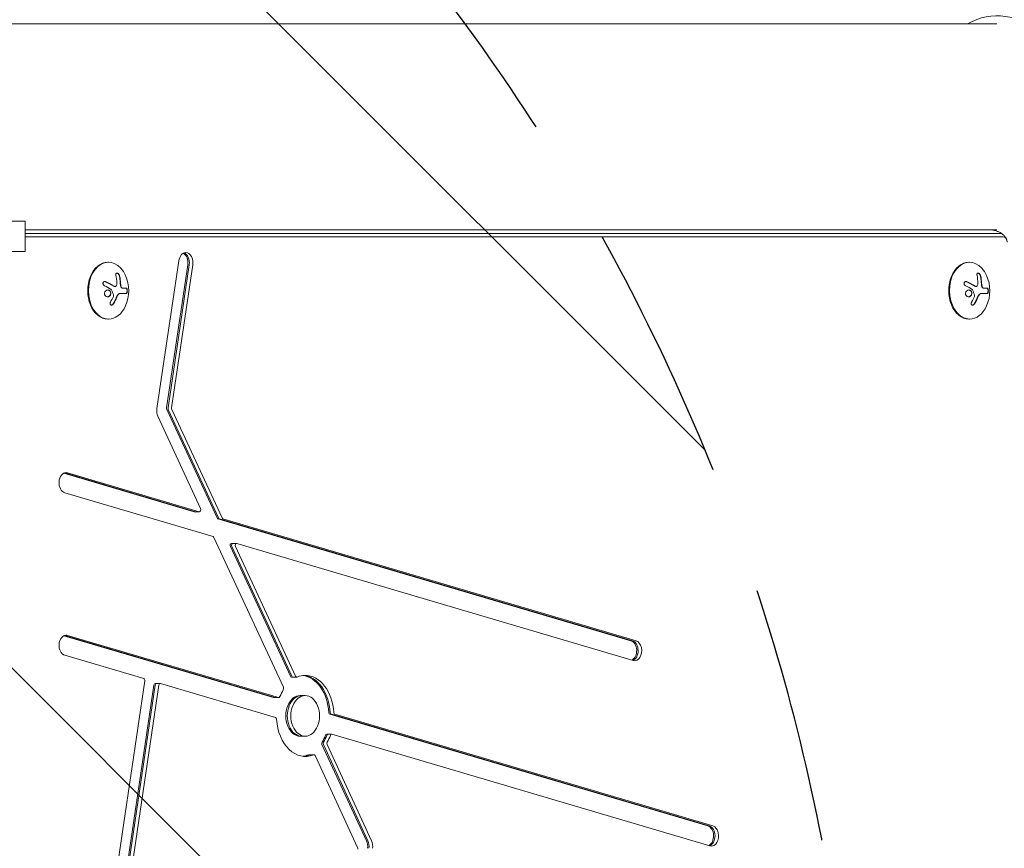
# Model space of a CAD drawing. Units: millimetres. Extents: x -4363 to 4640, y -3703 to 3354.
# Drawn here: x 562 to 1047, y 1447 to 1856 of the extents above; entities that cross this region are included whole.
import ezdxf

# ---------------------------------------------------------------- set-up
doc = ezdxf.new("R2010")
doc.units = ezdxf.units.MM
doc.header["$LTSCALE"] = 20
doc.linetypes.add('HIDDEN', pattern=[9.525, 6.35, -3.175])
for name, color, linetype in [('2d', 230, 'Continuous'), ('EN-Free_Space', 10, 'HIDDEN'), ('EN-Free_Space_Hatch', 10, 'HIDDEN')]:
    doc.layers.add(name, color=color, linetype=linetype)

msp = doc.modelspace()

# ---------------------------------------------------------------- hatches: boundary and pattern name
at = {"layer": 'EN-Free_Space_Hatch'}
h = msp.add_hatch(dxfattribs=at)
h.set_pattern_fill('ANSI31', color=256, scale=100, angle=-90)
h.set_pattern_definition([(315, (-2e-12, 1644.55), (224.506, 224.506), [])])
h.paths.add_polyline_path([(-25, 262.01, 0.414214), (975, 1262.01, 0.414214), (-25, 2262.01), (-2388, 2262.01, 0.432225), (-3363, 1262.01, 0.432225), (-2388, 262.01)])

# ---------------------------------------------------------------- linework, layer by layer
at = {"layer": '2d', "lineweight": 0}
for p, q in [((541, 1853.8), (1043.11, 1853.8)), ((564.33, 1756.52), (543.12, 1756.52)), ((564.33, 1741.52), (564.33, 1756.52)), ((1039.57, 1752.2), (564.33, 1752.2)), ((1039.57, 1752.2), (1043.11, 1752.2)), ((1044.52, 1750.47), (564.33, 1750.47)), ((1044.52, 1750.47), (564.33, 1750.47)), ((1046.29, 1748.81), (564.33, 1748.81)), ((543.12, 1741.52), (564.33, 1741.52)), ((640, 1736.97), (629.23, 1664.07)), ((605.06, 1736.2), (605.41, 1736.2)), ((634.04, 1664.45), (644.45, 1734.93)), ((634.74, 1664.45), (645.16, 1734.93)), ((634.74, 1664.45), (645.16, 1734.93)), ((636.51, 1664.45), (646.93, 1734.93)), ((1029.32, 1736.2), (1029.67, 1736.2)), ((608.61, 1724.26), (608.46, 1724.26)), ((612.76, 1723.42), (612.62, 1723.42)), ((612.76, 1723.42), (614.17, 1723.42)), ((1032.87, 1724.26), (1032.73, 1724.26)), ((1037.03, 1723.42), (1036.88, 1723.42)), ((1037.03, 1723.42), (1038.43, 1723.42)), ((611.2, 1720.77), (611.06, 1720.77)), ((614.16, 1720.77), (611.2, 1720.77)), ((1035.46, 1720.77), (1035.32, 1720.77)), ((1038.42, 1720.77), (1035.46, 1720.77)), ((605.06, 1708.2), (605.41, 1708.2)), ((1029.32, 1708.2), (1029.67, 1708.2)), ((629.73, 1660.3), (650.79, 1614.78)), ((658.88, 1610.22), (634.14, 1663.7)), ((659.59, 1610.22), (634.85, 1663.7)), ((659.59, 1610.22), (634.85, 1663.7)), ((661.36, 1610.22), (636.61, 1663.7)), ((647.58, 1613.26), (583.38, 1632.23)), ((648.29, 1613.26), (583.67, 1632.35)), ((648.29, 1613.26), (583.67, 1632.35)), ((650.06, 1613.26), (585.27, 1632.4)), ((583.82, 1622.62), (656.92, 1601.01)), ((647.73, 1613.23), (648.44, 1613.23)), ((648.44, 1613.23), (650.2, 1613.23)), ((862.83, 1549.64), (659.33, 1609.78)), ((863.54, 1549.64), (660.04, 1609.78)), ((863.54, 1549.64), (660.04, 1609.78)), ((865.31, 1549.64), (661.8, 1609.78)), ((657.36, 1600.58), (691.56, 1526.68)), ((666.04, 1597.56), (666.75, 1597.56)), ((666.75, 1597.56), (668.52, 1597.56)), ((668.66, 1597.54), (863.86, 1539.85)), ((695, 1532.15), (665.45, 1596.01)), ((695.71, 1532.15), (666.16, 1596.01)), ((695.71, 1532.15), (666.16, 1596.01)), ((697.47, 1532.15), (667.93, 1596.01)), ((686.62, 1521.59), (583.38, 1552.1)), ((687.33, 1521.59), (583.67, 1552.22)), ((687.33, 1521.59), (583.67, 1552.22)), ((689.1, 1521.59), (585.27, 1552.27)), ((583.82, 1542.49), (622.75, 1530.98)), ((623.3, 1529.8), (596.61, 1349.21)), ((628.44, 1528.55), (629.15, 1528.55)), ((629.15, 1528.55), (630.91, 1528.55)), ((687.65, 1511.8), (631.06, 1528.52)), ((695.59, 1531.7), (696.3, 1531.7)), ((696.3, 1531.7), (698.06, 1531.7)), ((627.75, 1527.75), (601.06, 1347.16)), ((628.45, 1527.75), (601.77, 1347.16)), ((628.45, 1527.75), (601.77, 1347.16)), ((630.22, 1527.75), (603.53, 1347.16)), ((686.77, 1521.57), (687.48, 1521.57)), ((687.48, 1521.57), (689.24, 1521.57)), ((699.83, 1522.58), (700.54, 1522.58)), ((700.54, 1522.58), (702.31, 1522.58)), ((900.71, 1458.32), (714.48, 1513.35)), ((901.42, 1458.32), (715.19, 1513.35)), ((901.42, 1458.32), (715.19, 1513.35)), ((903.19, 1458.32), (716.96, 1513.35)), ((699.83, 1502.58), (700.54, 1502.58)), ((700.54, 1502.58), (702.31, 1502.58)), ((712.89, 1503.59), (713.6, 1503.59)), ((713.6, 1503.59), (715.37, 1503.59)), ((715.51, 1503.57), (901.74, 1448.53)), ((732.52, 1451.06), (710.58, 1498.47)), ((733.22, 1451.06), (711.29, 1498.47)), ((733.22, 1451.06), (711.29, 1498.47)), ((734.99, 1451.06), (713.06, 1498.47)), ((704.07, 1493.45), (704.78, 1493.45)), ((704.78, 1493.45), (706.55, 1493.45)), ((728.11, 1447.66), (707.14, 1493))]:
    msp.add_line(p, q, dxfattribs=at)
for centre in [(597.05, 1722.2), (1021.31, 1722.2)]:
    msp.add_arc(centre, 18.33, 335.8721, 24.1279, dxfattribs=at)
for centre, major_axis, start_param, end_param in [((1043.11, 1803), (0, 54.75), -1.570796, 0.38218), ((1044.52, 1746.2), (0, 4.27), -0.555826, 0), ((1044.52, 1746.2), (0, 4.27), -0.555826, 0), ((1046.29, 1746.2), (0, 2.61), -1.570796, 0), ((605.41, 1722.2), (0, 14), -1.006154, 3.141593), ((643.47, 1735.95), (0, 5), 0, 1.364783), ((640.99, 1735.95), (0, 5), -1.776809, -0.357571), ((641.7, 1735.95), (0, 5), -1.776809, -0.25268), ((641.7, 1735.95), (0, 5), -1.776809, -0.25268), ((643.47, 1735.95), (0, 5), -1.776809, 0), ((1029.67, 1722.2), (0, 14), -1.006154, 3.141593), ((605.06, 1722.2), (0, 14), 0, 3.141593), ((1029.32, 1722.2), (0, 14), 0, 3.141593), ((605.41, 1722.2), (0, -14), 0, 1.006154), ((1029.67, 1722.2), (0, -14), 0, 1.006154), ((632.69, 1663.04), (0, -5), -1.776809, -0.991411), ((584.54, 1627.51), (0, 5), 0, 2.93558), ((584.54, 1627.51), (0, 5), -0.206013, 0), ((584.54, 1547.38), (0, 5), 0, 2.935581), ((584.54, 1547.38), (0, 5), -0.206011, 0), ((862.11, 1544.75), (0, -5), 0.335735, 2.93558), ((862.82, 1544.75), (0, -5), 0.250215, 2.93558), ((862.82, 1544.75), (0, -5), 0.250215, 2.93558), ((864.58, 1544.75), (0, -5), -0.206013, 2.93558), ((628.44, 1527.55), (0, 1), 0, 1.364784), ((629.15, 1527.55), (0, 1), 0, 1.364784), ((629.15, 1527.55), (0, 1), 0, 1.364784), ((630.91, 1527.55), (0, 1), 0, 1.364784), ((630.91, 1527.55), (0, 1), -0.206013, 0), ((702.31, 1512.58), (0, 20), 0, 0.289634), ((699.83, 1512.58), (0, 20), -1.487057, -0.087612), ((700.54, 1512.58), (0, 20), -1.487057, -0.062541), ((700.54, 1512.58), (0, 20), -1.487057, -0.062541), ((702.31, 1512.58), (0, 20), -1.487057, 0), ((702.31, 1512.58), (0, -20), -2.272456, -2.066561), ((699.83, 1512.58), (0, 10), 0, 3.141593), ((700.54, 1512.58), (0, 10), 0, 3.141593), ((700.54, 1512.58), (0, 10), 0, 3.141593), ((702.31, 1512.58), (0, 10), 0, 3.141593), ((702.31, 1512.58), (0, -10), 0, 3.141593), ((687.51, 1510.82), (0, 1), -1.487057, -0.206013), ((699.83, 1512.58), (0, 20), -2.272456, -2.066561), ((700.54, 1512.58), (0, 20), -2.272456, -2.066561), ((700.54, 1512.58), (0, 20), -2.272456, -2.066561), ((702.31, 1512.58), (0, 20), -2.272456, -2.066561), ((704.07, 1492.45), (0, 1), 0, 0.289634), ((704.78, 1492.45), (0, 1), 0, 0.289634), ((704.78, 1492.45), (0, 1), 0, 0.289634), ((706.55, 1492.45), (0, 1), 0, 0.289634), ((706.55, 1492.45), (0, 1), -0.991411, 0), ((899.99, 1453.42), (0, -5), 0.335735, 2.93558), ((900.7, 1453.42), (0, -5), 0.250215, 2.93558), ((900.7, 1453.42), (0, -5), 0.250215, 2.93558), ((902.47, 1453.42), (0, -5), -0.206013, 2.93558), ((729.56, 1448.32), (0, 5), -1.776809, -0.991411), ((730.27, 1448.32), (0, 5), -1.776809, -0.991411), ((730.27, 1448.32), (0, 5), -1.776809, -0.991411), ((732.03, 1448.32), (0, 5), -1.776809, -0.991411), ((727.52, 1447.12), (0, 1), -1.776809, -0.991411)]:
    msp.add_ellipse(centre, major_axis=major_axis, ratio=0.707107, start_param=start_param, end_param=end_param, dxfattribs=at)
at = {"layer": '2d', "lineweight": 0, "extrusion": (0, 0, -1)}
for centre, major_axis, ratio, start_param, end_param in [((596.44, 1722.34), (-4, -17.86), 0.698401, -2.150211, -1.928314), ((1020.7, 1722.34), (-4, -17.86), 0.698401, -2.150211, -1.928314), ((596.09, 1722.75), (-9.02, -15.89), 0.656223, -1.726025, -1.556574), ((1020.35, 1722.75), (-9.02, -15.89), 0.656223, -1.726025, -1.556574), ((634.73, 1664.25), (0, 1), 0.707107, -2.150182, -1.364784), ((635.44, 1664.25), (0, 1), 0.707107, -2.150182, -1.364784), ((635.44, 1664.25), (0, 1), 0.707107, -2.150182, -1.364784), ((637.2, 1664.25), (0, 1), 0.707107, -2.150182, -1.364784), ((647.73, 1614.23), (0, -1), 0.707107, 0, 0.206013), ((648.44, 1614.23), (0, -1), 0.707107, 0, 0.206013), ((648.44, 1614.23), (0, -1), 0.707107, 0, 0.206013), ((650.2, 1614.23), (0, -1), 0.707107, -2.150182, 0.206013), ((659.47, 1610.76), (0, -1), 0.707107, 0.206013, 0.991411), ((660.18, 1610.76), (0, -1), 0.707107, 0.206013, 0.991411), ((660.18, 1610.76), (0, -1), 0.707107, 0.206013, 0.991411), ((661.95, 1610.76), (0, -1), 0.707107, 0.206013, 0.991411), ((656.77, 1600.03), (0, 1), 0.707107, 0.206013, 0.991411), ((666.04, 1596.56), (0, 1), 0.707107, -2.150182, 0), ((666.75, 1596.56), (0, 1), 0.707107, -2.150182, 0), ((666.75, 1596.56), (0, 1), 0.707107, -2.150182, 0), ((668.52, 1596.56), (0, 1), 0.707107, -2.150182, 0), ((668.52, 1596.56), (0, 1), 0.707107, 0, 0.206013), ((622.61, 1530), (0, 1), 0.707107, 0.206013, 1.776809), ((695.59, 1532.7), (0, -1), 0.707107, 0, 0.991411), ((696.3, 1532.7), (0, -1), 0.707107, 0, 0.991411), ((696.3, 1532.7), (0, -1), 0.707107, 0, 0.991411), ((698.06, 1532.7), (0, -1), 0.707107, -0.289634, 0.991411), ((690.96, 1526.13), (0, -1), 0.707107, -2.150182, -0.869137), ((686.77, 1522.57), (0, -1), 0.707107, 0, 0.206013), ((687.48, 1522.57), (0, -1), 0.707107, 0, 0.206013), ((687.48, 1522.57), (0, -1), 0.707107, 0, 0.206013), ((689.24, 1522.57), (0, -1), 0.707107, -1.075032, 0.206013), ((714.63, 1514.33), (0, -1), 0.707107, 0.206013, 1.487057), ((715.34, 1514.33), (0, -1), 0.707107, 0.206013, 1.487057), ((715.34, 1514.33), (0, -1), 0.707107, 0.206013, 1.487057), ((717.1, 1514.33), (0, -1), 0.707107, 0.206013, 1.487057), ((702.31, 1512.58), (0, -20), 0.707107, -0.289634, 1.487057), ((711.17, 1499.02), (0, 1), 0.707107, -2.150182, -0.869137), ((711.88, 1499.02), (0, 1), 0.707107, -2.150182, -0.869137), ((711.88, 1499.02), (0, 1), 0.707107, -2.150182, -0.869137), ((712.89, 1502.59), (0, 1), 0.707107, -1.075032, 0), ((713.65, 1499.02), (0, 1), 0.707107, -2.150182, -0.869137), ((713.6, 1502.59), (0, 1), 0.707107, -1.075032, 0), ((713.6, 1502.59), (0, 1), 0.707107, -1.075032, 0), ((715.37, 1502.59), (0, 1), 0.707107, -1.075032, 0), ((715.37, 1502.59), (0, 1), 0.707107, 0, 0.206013), ((699.83, 1512.58), (0, -20), 0.707107, -0.289634, -0.087612), ((700.54, 1512.58), (0, -20), 0.707107, -0.289634, -0.062541), ((700.54, 1512.58), (0, -20), 0.707107, -0.289634, -0.062541)]:
    msp.add_ellipse(centre, major_axis=major_axis, ratio=ratio, start_param=start_param, end_param=end_param, dxfattribs=at)
at = {"layer": '2d', "lineweight": 0}
for points, knots in [([(1046.12, 1749.82), (1045.85, 1750.05), (1045.56, 1750.29), (1044.88, 1750.74), (1044.5, 1750.96), (1043.68, 1751.37), (1043.22, 1751.55), (1042.25, 1751.86), (1041.74, 1751.99), (1040.67, 1752.16), (1040.12, 1752.2), (1039.57, 1752.2)], [5.7273596, 5.7273596, 5.7273596, 5.7273596, 5.8385248, 5.8385248, 5.9496899, 5.9496899, 6.060855, 6.060855, 6.1720202, 6.1720202, 6.2831853, 6.2831853, 6.2831853, 6.2831853]), ([(1047.8, 1747.7), (1047.75, 1747.81), (1047.69, 1747.92), (1047.54, 1748.17), (1047.46, 1748.3), (1047.27, 1748.57), (1047.16, 1748.72), (1046.92, 1749.02), (1046.78, 1749.17), (1046.48, 1749.49), (1046.3, 1749.66), (1046.12, 1749.82)], [5.3245851, 5.3245851, 5.3245851, 5.3245851, 5.40514, 5.40514, 5.4856949, 5.4856949, 5.5662498, 5.5662498, 5.6468047, 5.6468047, 5.7273596, 5.7273596, 5.7273596, 5.7273596]), ([(610.89, 1729.37), (610.85, 1729.53), (610.8, 1729.69), (610.73, 1729.85), (610.65, 1730.01), (610.56, 1730.17), (610.46, 1730.31), (610.36, 1730.44), (610.24, 1730.56), (610.13, 1730.66), (610.02, 1730.75), (609.91, 1730.82), (609.81, 1730.86), (609.71, 1730.9), (609.61, 1730.91), (609.53, 1730.91), (609.44, 1730.91), (609.37, 1730.88), (609.3, 1730.84), (609.23, 1730.8), (609.17, 1730.73), (609.13, 1730.65), (609.08, 1730.56), (609.05, 1730.46), (609.04, 1730.34), (609.02, 1730.21), (609.02, 1730.07), (609.04, 1729.92), (609.05, 1729.87), (609.06, 1729.83), (609.07, 1729.78)], [0, 0, 0, 0, 0.120796, 0.120796, 0.120796, 0.242046, 0.242046, 0.242046, 0.356333, 0.356333, 0.356333, 0.459168, 0.459168, 0.459168, 0.553739, 0.553739, 0.553739, 0.646543, 0.646543, 0.646543, 0.743592, 0.743592, 0.743592, 0.848997, 0.848997, 0.848997, 0.964083, 0.964083, 0.964083, 1, 1, 1, 1]), ([(610.75, 1729.37), (610.71, 1729.53), (610.65, 1729.7), (610.5, 1730.03), (610.4, 1730.2), (610.18, 1730.48), (610.06, 1730.61), (609.8, 1730.8), (609.67, 1730.87), (609.52, 1730.9), (609.5, 1730.9), (609.48, 1730.91)], [0, 0, 0, 0, 0.125, 0.125, 0.25, 0.25, 0.375, 0.375, 0.5, 0.5, 0.520497, 0.520497, 0.520497, 0.520497]), ([(611.22, 1725.73), (611.21, 1725.8), (611.21, 1725.91), (611.2, 1726.05), (611.19, 1726.11), (611.19, 1726.15), (611.19, 1726.18), (611.18, 1726.27), (611.18, 1726.38), (611.16, 1726.52), (611.16, 1726.58), (611.16, 1726.62), (611.15, 1726.64), (611.15, 1726.73), (611.14, 1726.85), (611.12, 1726.98), (611.12, 1727.04), (611.11, 1727.08), (611.11, 1727.1), (611.1, 1727.19), (611.09, 1727.31), (611.07, 1727.44), (611.06, 1727.5), (611.06, 1727.54), (611.06, 1727.56), (611.04, 1727.65), (611.03, 1727.76), (611.01, 1727.9), (611, 1727.95), (611, 1727.99), (610.99, 1728.01), (610.98, 1728.1), (610.96, 1728.22), (610.94, 1728.35), (610.93, 1728.4), (610.93, 1728.44), (610.92, 1728.46), (610.87, 1728.76), (610.81, 1729.06), (610.75, 1729.37)], [0, 0, 0, 0, 0.0625, 0.09375, 0.109375, 0.109375, 0.125, 0.125, 0.1875, 0.21875, 0.234375, 0.234375, 0.25, 0.25, 0.3125, 0.34375, 0.359375, 0.359375, 0.375, 0.375, 0.4375, 0.46875, 0.484375, 0.484375, 0.5, 0.5, 0.5625, 0.59375, 0.609375, 0.609375, 0.625, 0.625, 0.6875, 0.71875, 0.734375, 0.734375, 0.75, 0.75, 1, 1, 1, 1]), ([(1035.15, 1729.37), (1035.12, 1729.53), (1035.06, 1729.69), (1034.99, 1729.85), (1034.92, 1730.01), (1034.82, 1730.17), (1034.72, 1730.31), (1034.62, 1730.44), (1034.51, 1730.56), (1034.39, 1730.66), (1034.29, 1730.75), (1034.18, 1730.82), (1034.07, 1730.86), (1033.97, 1730.9), (1033.88, 1730.91), (1033.79, 1730.91), (1033.71, 1730.91), (1033.63, 1730.88), (1033.56, 1730.84), (1033.49, 1730.8), (1033.44, 1730.73), (1033.39, 1730.65), (1033.35, 1730.56), (1033.32, 1730.46), (1033.3, 1730.34), (1033.28, 1730.21), (1033.29, 1730.07), (1033.31, 1729.92), (1033.31, 1729.87), (1033.32, 1729.83), (1033.33, 1729.78)], [0, 0, 0, 0, 0.120796, 0.120796, 0.120796, 0.242046, 0.242046, 0.242046, 0.356333, 0.356333, 0.356333, 0.459168, 0.459168, 0.459168, 0.553739, 0.553739, 0.553739, 0.646543, 0.646543, 0.646543, 0.743592, 0.743592, 0.743592, 0.848997, 0.848997, 0.848997, 0.964083, 0.964083, 0.964083, 1, 1, 1, 1]), ([(1035.01, 1729.37), (1034.98, 1729.53), (1034.92, 1729.7), (1034.76, 1730.03), (1034.67, 1730.2), (1034.45, 1730.48), (1034.32, 1730.61), (1034.06, 1730.8), (1033.93, 1730.87), (1033.79, 1730.9), (1033.77, 1730.9), (1033.75, 1730.91)], [0, 0, 0, 0, 0.125, 0.125, 0.25, 0.25, 0.375, 0.375, 0.5, 0.5, 0.520497, 0.520497, 0.520497, 0.520497]), ([(1035.48, 1725.73), (1035.48, 1725.8), (1035.47, 1725.91), (1035.46, 1726.05), (1035.46, 1726.11), (1035.46, 1726.15), (1035.45, 1726.18), (1035.45, 1726.27), (1035.44, 1726.38), (1035.43, 1726.52), (1035.42, 1726.58), (1035.42, 1726.62), (1035.42, 1726.64), (1035.41, 1726.73), (1035.4, 1726.85), (1035.39, 1726.98), (1035.38, 1727.04), (1035.38, 1727.08), (1035.37, 1727.1), (1035.36, 1727.19), (1035.35, 1727.31), (1035.34, 1727.44), (1035.33, 1727.5), (1035.32, 1727.54), (1035.32, 1727.56), (1035.31, 1727.65), (1035.29, 1727.76), (1035.27, 1727.9), (1035.27, 1727.95), (1035.26, 1727.99), (1035.26, 1728.01), (1035.24, 1728.1), (1035.23, 1728.22), (1035.21, 1728.35), (1035.2, 1728.4), (1035.19, 1728.44), (1035.19, 1728.46), (1035.13, 1728.76), (1035.08, 1729.06), (1035.01, 1729.37)], [0, 0, 0, 0, 0.0625, 0.09375, 0.109375, 0.109375, 0.125, 0.125, 0.1875, 0.21875, 0.234375, 0.234375, 0.25, 0.25, 0.3125, 0.34375, 0.359375, 0.359375, 0.375, 0.375, 0.4375, 0.46875, 0.484375, 0.484375, 0.5, 0.5, 0.5625, 0.59375, 0.609375, 0.609375, 0.625, 0.625, 0.6875, 0.71875, 0.734375, 0.734375, 0.75, 0.75, 1, 1, 1, 1]), ([(604.17, 1726.59), (604.04, 1726.65), (603.9, 1726.69), (603.76, 1726.7), (603.62, 1726.72), (603.48, 1726.71), (603.35, 1726.67), (603.23, 1726.64), (603.11, 1726.58), (603.01, 1726.49), (602.92, 1726.42), (602.84, 1726.33), (602.78, 1726.22), (602.73, 1726.13), (602.7, 1726.02), (602.68, 1725.91), (602.67, 1725.8), (602.67, 1725.69), (602.69, 1725.58), (602.71, 1725.47), (602.74, 1725.36), (602.8, 1725.25), (602.85, 1725.14), (602.92, 1725.04), (603.01, 1724.94), (603.1, 1724.84), (603.2, 1724.76), (603.32, 1724.69), (603.35, 1724.67), (603.38, 1724.65), (603.42, 1724.63)], [0, 0, 0, 0, 0.123267, 0.123267, 0.123267, 0.246944, 0.246944, 0.246944, 0.364412, 0.364412, 0.364412, 0.469764, 0.469764, 0.469764, 0.565076, 0.565076, 0.565076, 0.656937, 0.656937, 0.656937, 0.751946, 0.751946, 0.751946, 0.854928, 0.854928, 0.854928, 0.968152, 0.968152, 0.968152, 1, 1, 1, 1]), ([(606.29, 1721.95), (606.03, 1722.3), (605.64, 1722.52), (604.82, 1722.59), (604.39, 1722.46), (603.71, 1721.92), (603.46, 1721.5), (603.31, 1720.59), (603.42, 1720.12), (603.69, 1719.77)], [0.5, 0.5, 0.5, 0.5, 0.625, 0.625, 0.75, 0.75, 0.875, 0.875, 1, 1, 1, 1]), ([(604.03, 1726.59), (603.9, 1726.65), (603.76, 1726.69), (603.6, 1726.71), (603.58, 1726.71), (603.57, 1726.71)], [0, 0, 0, 0, 0.125, 0.125, 0.1393227, 0.1393227, 0.1393227, 0.1393227]), ([(608.06, 1724.39), (608.02, 1724.41), (607.97, 1724.44), (607.91, 1724.48), (607.87, 1724.5), (607.85, 1724.52), (607.79, 1724.55), (607.74, 1724.59), (607.67, 1724.63), (607.64, 1724.65), (607.62, 1724.66), (607.6, 1724.66), (607.52, 1724.71), (607.45, 1724.76), (607.33, 1724.83), (607.27, 1724.87), (607.19, 1724.91), (607.16, 1724.93), (607.14, 1724.94), (607.13, 1724.95), (607.04, 1725), (606.96, 1725.04), (606.84, 1725.11), (606.78, 1725.15), (606.7, 1725.19), (606.67, 1725.21), (606.65, 1725.22), (606.64, 1725.23), (606.55, 1725.28), (606.43, 1725.34), (606.28, 1725.43), (606.21, 1725.47), (606.17, 1725.49), (606.15, 1725.5), (606.14, 1725.5), (606.05, 1725.55), (605.92, 1725.62), (605.77, 1725.7), (605.7, 1725.74), (605.66, 1725.76), (605.64, 1725.77), (605.63, 1725.78), (605.54, 1725.83), (605.41, 1725.89), (605.26, 1725.97), (605.18, 1726.01), (605.14, 1726.03), (605.12, 1726.04), (605.11, 1726.05), (605.01, 1726.1), (604.88, 1726.16), (604.73, 1726.24), (604.66, 1726.28), (604.61, 1726.3), (604.59, 1726.31), (604.4, 1726.41), (604.22, 1726.49), (604.03, 1726.59)], [0, 0, 0, 0, 0.03125, 0.046875, 0.046875, 0.0625, 0.0625, 0.09375, 0.109375, 0.117187, 0.117187, 0.125, 0.125, 0.1875, 0.1875, 0.21875, 0.234375, 0.242187, 0.242187, 0.25, 0.25, 0.3125, 0.3125, 0.34375, 0.359375, 0.367187, 0.367187, 0.375, 0.375, 0.4375, 0.46875, 0.484375, 0.492187, 0.492187, 0.5, 0.5, 0.5625, 0.59375, 0.609375, 0.617187, 0.617187, 0.625, 0.625, 0.6875, 0.71875, 0.734375, 0.742187, 0.742187, 0.75, 0.75, 0.8125, 0.84375, 0.859375, 0.859375, 0.875, 0.875, 1, 1, 1, 1]), ([(606.15, 1721.95), (606.08, 1722.04), (606.01, 1722.12), (605.85, 1722.26), (605.76, 1722.32), (605.59, 1722.42), (605.49, 1722.46), (605.34, 1722.51), (605.29, 1722.52), (605.19, 1722.54), (605.14, 1722.55), (605.07, 1722.56), (605.04, 1722.56), (605.02, 1722.56)], [0.5, 0.5, 0.5, 0.5, 0.53125, 0.53125, 0.5625, 0.5625, 0.59375, 0.59375, 0.609375, 0.609375, 0.625, 0.625, 0.632412, 0.632412, 0.632412, 0.632412]), ([(606.73, 1722.83), (606.76, 1722.82), (606.78, 1722.79), (606.8, 1722.77), (606.82, 1722.75), (606.84, 1722.73), (606.85, 1722.7)], [0, 0, 0, 0, 0.541586, 0.541586, 0.541586, 1, 1, 1, 1]), ([(608.46, 1724.26), (608.41, 1724.26), (608.36, 1724.27), (608.27, 1724.29), (608.23, 1724.3), (608.14, 1724.34), (608.1, 1724.36), (608.06, 1724.39)], [0.6050512, 0.6050512, 0.6050512, 0.6050512, 0.75, 0.75, 0.875, 0.875, 1, 1, 1, 1]), ([(609.14, 1724.55), (609.08, 1724.47), (609.01, 1724.4), (608.93, 1724.35), (608.85, 1724.31), (608.76, 1724.28), (608.67, 1724.27), (608.58, 1724.26), (608.49, 1724.27), (608.4, 1724.3), (608.33, 1724.32), (608.26, 1724.35), (608.2, 1724.39)], [0, 0, 0, 0, 0.26951, 0.26951, 0.26951, 0.539189, 0.539189, 0.539189, 0.809594, 0.809594, 0.809594, 1, 1, 1, 1]), ([(611.31, 1724.72), (611.3, 1724.76), (611.3, 1724.8), (611.29, 1724.89), (611.28, 1724.93), (611.27, 1725.01), (611.27, 1725.06), (611.26, 1725.14), (611.25, 1725.18), (611.25, 1725.27), (611.24, 1725.31), (611.24, 1725.39), (611.23, 1725.44), (611.22, 1725.56), (611.22, 1725.64), (611.22, 1725.73)], [0, 0, 0, 0, 0.125, 0.125, 0.25, 0.25, 0.375, 0.375, 0.5, 0.5, 0.625, 0.625, 0.75, 0.75, 1, 1, 1, 1]), ([(611.98, 1723.55), (611.9, 1723.58), (611.82, 1723.64), (611.68, 1723.78), (611.61, 1723.87), (611.49, 1724.08), (611.44, 1724.2), (611.36, 1724.45), (611.33, 1724.58), (611.31, 1724.72)], [0, 0, 0, 0, 0.25, 0.25, 0.5, 0.5, 0.75, 0.75, 1, 1, 1, 1]), ([(612.12, 1723.55), (612.04, 1723.59), (611.96, 1723.64), (611.89, 1723.72), (611.81, 1723.79), (611.74, 1723.89), (611.68, 1724), (611.62, 1724.1), (611.57, 1724.23), (611.53, 1724.36), (611.49, 1724.47), (611.46, 1724.6), (611.45, 1724.72)], [0, 0, 0, 0, 0.2593, 0.2593, 0.2593, 0.519012, 0.519012, 0.519012, 0.774897, 0.774897, 0.774897, 1, 1, 1, 1]), ([(612.62, 1723.42), (612.59, 1723.42), (612.55, 1723.42), (612.52, 1723.42), (612.49, 1723.43), (612.48, 1723.43), (612.44, 1723.43), (612.4, 1723.44), (612.36, 1723.44), (612.33, 1723.45), (612.32, 1723.45), (612.28, 1723.46), (612.24, 1723.47), (612.2, 1723.48), (612.17, 1723.49), (612.16, 1723.49), (612.09, 1723.51), (612.03, 1723.53), (611.98, 1723.55)], [0, 0, 0, 0, 0.125, 0.1875, 0.1875, 0.25, 0.25, 0.375, 0.4375, 0.4375, 0.5, 0.5, 0.625, 0.6875, 0.6875, 0.75, 0.75, 1, 1, 1, 1]), ([(614.02, 1720.77), (614.08, 1720.77), (614.14, 1720.8), (614.26, 1720.92), (614.32, 1721.02), (614.41, 1721.25), (614.45, 1721.4), (614.51, 1721.73), (614.52, 1721.91), (614.53, 1722.28), (614.51, 1722.46), (614.46, 1722.79), (614.42, 1722.94), (614.33, 1723.17), (614.27, 1723.27), (614.16, 1723.39), (614.09, 1723.42), (614.03, 1723.42)], [0, 0, 0, 0, 0.125, 0.125, 0.25, 0.25, 0.375, 0.375, 0.5, 0.5, 0.625, 0.625, 0.75, 0.75, 0.875, 0.875, 1, 1, 1, 1]), ([(614.16, 1720.77), (614.22, 1720.77), (614.28, 1720.8), (614.34, 1720.86), (614.4, 1720.92), (614.45, 1721), (614.5, 1721.12), (614.54, 1721.22), (614.58, 1721.36), (614.61, 1721.5), (614.64, 1721.64), (614.65, 1721.78), (614.66, 1721.93), (614.67, 1722.07), (614.67, 1722.21), (614.66, 1722.35), (614.65, 1722.48), (614.63, 1722.61), (614.61, 1722.72), (614.59, 1722.84), (614.56, 1722.95), (614.52, 1723.04), (614.48, 1723.14), (614.44, 1723.23), (614.39, 1723.29), (614.34, 1723.35), (614.28, 1723.4), (614.22, 1723.41), (614.21, 1723.42), (614.19, 1723.42), (614.17, 1723.42)], [0, 0, 0, 0, 0.12144, 0.12144, 0.12144, 0.243283, 0.243283, 0.243283, 0.358856, 0.358856, 0.358856, 0.462986, 0.462986, 0.462986, 0.558085, 0.558085, 0.558085, 0.650496, 0.650496, 0.650496, 0.746429, 0.746429, 0.746429, 0.850305, 0.850305, 0.850305, 0.963913, 0.963913, 0.963913, 1, 1, 1, 1]), ([(1028.43, 1726.59), (1028.3, 1726.65), (1028.17, 1726.69), (1028.03, 1726.7), (1027.89, 1726.72), (1027.75, 1726.71), (1027.61, 1726.67), (1027.49, 1726.64), (1027.37, 1726.58), (1027.27, 1726.49), (1027.18, 1726.42), (1027.1, 1726.33), (1027.05, 1726.22), (1026.99, 1726.13), (1026.96, 1726.02), (1026.94, 1725.91), (1026.93, 1725.8), (1026.93, 1725.69), (1026.95, 1725.58), (1026.97, 1725.47), (1027.01, 1725.36), (1027.06, 1725.25), (1027.11, 1725.14), (1027.19, 1725.04), (1027.27, 1724.94), (1027.36, 1724.84), (1027.47, 1724.76), (1027.58, 1724.69), (1027.62, 1724.67), (1027.65, 1724.65), (1027.68, 1724.63)], [0, 0, 0, 0, 0.123267, 0.123267, 0.123267, 0.246944, 0.246944, 0.246944, 0.364412, 0.364412, 0.364412, 0.469764, 0.469764, 0.469764, 0.565076, 0.565076, 0.565076, 0.656937, 0.656937, 0.656937, 0.751946, 0.751946, 0.751946, 0.854928, 0.854928, 0.854928, 0.968152, 0.968152, 0.968152, 1, 1, 1, 1]), ([(1030.55, 1721.95), (1030.3, 1722.3), (1029.9, 1722.52), (1029.09, 1722.59), (1028.66, 1722.46), (1027.98, 1721.92), (1027.73, 1721.5), (1027.58, 1720.59), (1027.69, 1720.12), (1027.95, 1719.77)], [0.5, 0.5, 0.5, 0.5, 0.625, 0.625, 0.75, 0.75, 0.875, 0.875, 1, 1, 1, 1]), ([(1028.29, 1726.59), (1028.16, 1726.65), (1028.02, 1726.69), (1027.86, 1726.71), (1027.85, 1726.71), (1027.83, 1726.71)], [0, 0, 0, 0, 0.125, 0.125, 0.1393227, 0.1393227, 0.1393227, 0.1393227]), ([(1032.33, 1724.39), (1032.29, 1724.41), (1032.23, 1724.44), (1032.17, 1724.48), (1032.13, 1724.5), (1032.11, 1724.52), (1032.06, 1724.55), (1032, 1724.59), (1031.93, 1724.63), (1031.9, 1724.65), (1031.88, 1724.66), (1031.87, 1724.66), (1031.79, 1724.71), (1031.71, 1724.76), (1031.59, 1724.83), (1031.53, 1724.87), (1031.46, 1724.91), (1031.43, 1724.93), (1031.4, 1724.94), (1031.39, 1724.95), (1031.31, 1725), (1031.23, 1725.04), (1031.11, 1725.11), (1031.04, 1725.15), (1030.97, 1725.19), (1030.94, 1725.21), (1030.91, 1725.22), (1030.9, 1725.23), (1030.81, 1725.28), (1030.69, 1725.34), (1030.55, 1725.43), (1030.47, 1725.47), (1030.44, 1725.49), (1030.41, 1725.5), (1030.4, 1725.5), (1030.31, 1725.55), (1030.19, 1725.62), (1030.04, 1725.7), (1029.96, 1725.74), (1029.93, 1725.76), (1029.9, 1725.77), (1029.89, 1725.78), (1029.8, 1725.83), (1029.67, 1725.89), (1029.52, 1725.97), (1029.44, 1726.01), (1029.41, 1726.03), (1029.38, 1726.04), (1029.37, 1726.05), (1029.28, 1726.1), (1029.15, 1726.16), (1028.99, 1726.24), (1028.92, 1726.28), (1028.88, 1726.3), (1028.85, 1726.31), (1028.66, 1726.41), (1028.48, 1726.49), (1028.29, 1726.59)], [0, 0, 0, 0, 0.03125, 0.046875, 0.046875, 0.0625, 0.0625, 0.09375, 0.109375, 0.117187, 0.117187, 0.125, 0.125, 0.1875, 0.1875, 0.21875, 0.234375, 0.242187, 0.242187, 0.25, 0.25, 0.3125, 0.3125, 0.34375, 0.359375, 0.367187, 0.367187, 0.375, 0.375, 0.4375, 0.46875, 0.484375, 0.492187, 0.492187, 0.5, 0.5, 0.5625, 0.59375, 0.609375, 0.617187, 0.617187, 0.625, 0.625, 0.6875, 0.71875, 0.734375, 0.742187, 0.742187, 0.75, 0.75, 0.8125, 0.84375, 0.859375, 0.859375, 0.875, 0.875, 1, 1, 1, 1]), ([(1030.41, 1721.95), (1030.35, 1722.04), (1030.27, 1722.12), (1030.12, 1722.26), (1030.03, 1722.32), (1029.85, 1722.42), (1029.75, 1722.46), (1029.61, 1722.51), (1029.56, 1722.52), (1029.46, 1722.54), (1029.4, 1722.55), (1029.33, 1722.56), (1029.31, 1722.56), (1029.28, 1722.56)], [0.5, 0.5, 0.5, 0.5, 0.53125, 0.53125, 0.5625, 0.5625, 0.59375, 0.59375, 0.609375, 0.609375, 0.625, 0.625, 0.632412, 0.632412, 0.632412, 0.632412]), ([(1031, 1722.83), (1031.02, 1722.82), (1031.05, 1722.79), (1031.07, 1722.77), (1031.09, 1722.75), (1031.1, 1722.73), (1031.11, 1722.7)], [0, 0, 0, 0, 0.541586, 0.541586, 0.541586, 1, 1, 1, 1]), ([(1032.73, 1724.26), (1032.68, 1724.26), (1032.63, 1724.27), (1032.54, 1724.29), (1032.49, 1724.3), (1032.41, 1724.34), (1032.37, 1724.36), (1032.33, 1724.39)], [0.6050512, 0.6050512, 0.6050512, 0.6050512, 0.75, 0.75, 0.875, 0.875, 1, 1, 1, 1]), ([(1033.4, 1724.55), (1033.34, 1724.47), (1033.27, 1724.4), (1033.19, 1724.35), (1033.11, 1724.31), (1033.03, 1724.28), (1032.94, 1724.27), (1032.85, 1724.26), (1032.75, 1724.27), (1032.66, 1724.3), (1032.59, 1724.32), (1032.53, 1724.35), (1032.47, 1724.39)], [0, 0, 0, 0, 0.26951, 0.26951, 0.26951, 0.539189, 0.539189, 0.539189, 0.809594, 0.809594, 0.809594, 1, 1, 1, 1]), ([(1035.57, 1724.72), (1035.57, 1724.76), (1035.56, 1724.8), (1035.55, 1724.89), (1035.54, 1724.93), (1035.53, 1725.01), (1035.53, 1725.06), (1035.52, 1725.14), (1035.52, 1725.18), (1035.51, 1725.27), (1035.51, 1725.31), (1035.5, 1725.39), (1035.5, 1725.44), (1035.49, 1725.56), (1035.48, 1725.64), (1035.48, 1725.73)], [0, 0, 0, 0, 0.125, 0.125, 0.25, 0.25, 0.375, 0.375, 0.5, 0.5, 0.625, 0.625, 0.75, 0.75, 1, 1, 1, 1]), ([(1036.24, 1723.55), (1036.17, 1723.58), (1036.09, 1723.64), (1035.94, 1723.78), (1035.87, 1723.87), (1035.76, 1724.08), (1035.7, 1724.2), (1035.62, 1724.45), (1035.59, 1724.58), (1035.57, 1724.72)], [0, 0, 0, 0, 0.25, 0.25, 0.5, 0.5, 0.75, 0.75, 1, 1, 1, 1]), ([(1036.38, 1723.55), (1036.3, 1723.59), (1036.22, 1723.64), (1036.15, 1723.72), (1036.07, 1723.79), (1036, 1723.89), (1035.94, 1724), (1035.88, 1724.1), (1035.83, 1724.23), (1035.79, 1724.36), (1035.76, 1724.47), (1035.73, 1724.6), (1035.71, 1724.72)], [0, 0, 0, 0, 0.2593, 0.2593, 0.2593, 0.519012, 0.519012, 0.519012, 0.774897, 0.774897, 0.774897, 1, 1, 1, 1]), ([(1036.88, 1723.42), (1036.86, 1723.42), (1036.82, 1723.42), (1036.78, 1723.42), (1036.76, 1723.43), (1036.74, 1723.43), (1036.7, 1723.43), (1036.66, 1723.44), (1036.62, 1723.44), (1036.6, 1723.45), (1036.59, 1723.45), (1036.54, 1723.46), (1036.5, 1723.47), (1036.46, 1723.48), (1036.44, 1723.49), (1036.42, 1723.49), (1036.35, 1723.51), (1036.3, 1723.53), (1036.24, 1723.55)], [0, 0, 0, 0, 0.125, 0.1875, 0.1875, 0.25, 0.25, 0.375, 0.4375, 0.4375, 0.5, 0.5, 0.625, 0.6875, 0.6875, 0.75, 0.75, 1, 1, 1, 1]), ([(1038.28, 1720.77), (1038.34, 1720.77), (1038.41, 1720.8), (1038.53, 1720.92), (1038.58, 1721.02), (1038.68, 1721.25), (1038.72, 1721.4), (1038.77, 1721.73), (1038.79, 1721.91), (1038.79, 1722.28), (1038.78, 1722.46), (1038.72, 1722.79), (1038.69, 1722.94), (1038.59, 1723.17), (1038.54, 1723.27), (1038.42, 1723.39), (1038.36, 1723.42), (1038.29, 1723.42)], [0, 0, 0, 0, 0.125, 0.125, 0.25, 0.25, 0.375, 0.375, 0.5, 0.5, 0.625, 0.625, 0.75, 0.75, 0.875, 0.875, 1, 1, 1, 1]), ([(1038.42, 1720.77), (1038.48, 1720.77), (1038.55, 1720.8), (1038.6, 1720.86), (1038.66, 1720.92), (1038.72, 1721), (1038.76, 1721.12), (1038.81, 1721.22), (1038.85, 1721.36), (1038.87, 1721.5), (1038.9, 1721.64), (1038.92, 1721.78), (1038.93, 1721.93), (1038.93, 1722.07), (1038.93, 1722.21), (1038.92, 1722.35), (1038.91, 1722.48), (1038.9, 1722.61), (1038.87, 1722.72), (1038.85, 1722.84), (1038.82, 1722.95), (1038.78, 1723.04), (1038.75, 1723.14), (1038.7, 1723.23), (1038.65, 1723.29), (1038.6, 1723.35), (1038.55, 1723.4), (1038.49, 1723.41), (1038.47, 1723.42), (1038.45, 1723.42), (1038.43, 1723.42)], [0, 0, 0, 0, 0.12144, 0.12144, 0.12144, 0.243283, 0.243283, 0.243283, 0.358856, 0.358856, 0.358856, 0.462986, 0.462986, 0.462986, 0.558085, 0.558085, 0.558085, 0.650496, 0.650496, 0.650496, 0.746429, 0.746429, 0.746429, 0.850305, 0.850305, 0.850305, 0.963913, 0.963913, 0.963913, 1, 1, 1, 1]), ([(603.69, 1719.77), (603.95, 1719.42), (604.34, 1719.21), (605.16, 1719.13), (605.59, 1719.26), (606.27, 1719.8), (606.51, 1720.22), (606.66, 1721.13), (606.55, 1721.61), (606.29, 1721.95)], [0, 0, 0, 0, 0.125, 0.125, 0.25, 0.25, 0.375, 0.375, 0.5, 0.5, 0.5, 0.5]), ([(604.83, 1719.16), (604.86, 1719.16), (604.89, 1719.17), (605.02, 1719.18), (605.12, 1719.2), (605.28, 1719.25), (605.32, 1719.27), (605.42, 1719.31), (605.47, 1719.33), (605.61, 1719.41), (605.7, 1719.46), (605.87, 1719.6), (605.95, 1719.68), (606.09, 1719.85), (606.16, 1719.94), (606.27, 1720.13), (606.32, 1720.24), (606.4, 1720.45), (606.43, 1720.56), (606.48, 1720.9), (606.47, 1721.13), (606.39, 1721.46), (606.36, 1721.57), (606.27, 1721.77), (606.21, 1721.87), (606.15, 1721.95)], [0.14692, 0.14692, 0.14692, 0.14692, 0.15625, 0.15625, 0.1875, 0.1875, 0.203125, 0.203125, 0.21875, 0.21875, 0.25, 0.25, 0.28125, 0.28125, 0.3125, 0.3125, 0.34375, 0.34375, 0.375, 0.375, 0.4375, 0.4375, 0.46875, 0.46875, 0.5, 0.5, 0.5, 0.5]), ([(607.73, 1715.76), (607.81, 1715.9), (607.89, 1716.04), (608, 1716.24), (608.06, 1716.34), (608.12, 1716.45), (608.15, 1716.5), (608.17, 1716.53), (608.17, 1716.54), (608.22, 1716.63), (608.28, 1716.73), (608.34, 1716.85), (608.37, 1716.9), (608.39, 1716.94), (608.39, 1716.95), (608.44, 1717.04), (608.5, 1717.14), (608.56, 1717.26), (608.58, 1717.31), (608.6, 1717.34), (608.61, 1717.36), (608.65, 1717.45), (608.7, 1717.55), (608.76, 1717.67), (608.79, 1717.72), (608.8, 1717.76), (608.81, 1717.77), (608.86, 1717.86), (608.91, 1717.97), (608.96, 1718.09), (608.99, 1718.14), (609, 1718.17), (609.01, 1718.19), (609.05, 1718.28), (609.1, 1718.39), (609.16, 1718.51), (609.18, 1718.56), (609.19, 1718.59), (609.2, 1718.61), (609.2, 1718.61), (609.27, 1718.77), (609.34, 1718.91), (609.39, 1719.04)], [0, 0, 0, 0, 0.125, 0.125, 0.1875, 0.21875, 0.234375, 0.234375, 0.25, 0.25, 0.3125, 0.34375, 0.359375, 0.359375, 0.375, 0.375, 0.4375, 0.46875, 0.484375, 0.484375, 0.5, 0.5, 0.5625, 0.59375, 0.609375, 0.609375, 0.625, 0.625, 0.6875, 0.71875, 0.734375, 0.734375, 0.75, 0.75, 0.8125, 0.84375, 0.859375, 0.867187, 0.867187, 0.875, 0.875, 1, 1, 1, 1]), ([(607.88, 1719.94), (607.9, 1719.89), (607.9, 1719.84), (607.9, 1719.78), (607.9, 1719.73), (607.9, 1719.67), (607.88, 1719.62), (607.88, 1719.61), (607.87, 1719.6), (607.87, 1719.58)], [0, 0, 0, 0, 0.444984, 0.444984, 0.444984, 0.890124, 0.890124, 0.890124, 1, 1, 1, 1]), ([(609.39, 1719.04), (609.42, 1719.11), (609.45, 1719.17), (609.5, 1719.29), (609.53, 1719.36), (609.62, 1719.53), (609.69, 1719.66), (609.75, 1719.77)], [0, 0, 0, 0, 0.2166442, 0.2166442, 0.4332885, 0.4332885, 0.866577, 0.866577, 0.866577, 0.866577]), ([(609.81, 1719.87), (609.83, 1719.91), (609.85, 1719.94), (609.9, 1720.01), (609.92, 1720.04), (609.99, 1720.13), (610.04, 1720.19), (610.18, 1720.36), (610.29, 1720.45), (610.5, 1720.61), (610.61, 1720.67), (610.78, 1720.73), (610.84, 1720.74), (610.94, 1720.77), (611, 1720.77), (611.06, 1720.77)], [0, 0, 0, 0, 0.0625, 0.0625, 0.125, 0.125, 0.25, 0.25, 0.5, 0.5, 0.75, 0.75, 0.875, 0.875, 1, 1, 1, 1]), ([(1027.95, 1719.77), (1028.21, 1719.42), (1028.61, 1719.21), (1029.43, 1719.13), (1029.86, 1719.26), (1030.53, 1719.8), (1030.78, 1720.22), (1030.92, 1721.13), (1030.81, 1721.61), (1030.55, 1721.95)], [0, 0, 0, 0, 0.125, 0.125, 0.25, 0.25, 0.375, 0.375, 0.5, 0.5, 0.5, 0.5]), ([(1029.09, 1719.16), (1029.12, 1719.16), (1029.15, 1719.17), (1029.29, 1719.18), (1029.39, 1719.2), (1029.54, 1719.25), (1029.59, 1719.27), (1029.69, 1719.31), (1029.73, 1719.33), (1029.88, 1719.41), (1029.97, 1719.46), (1030.14, 1719.6), (1030.21, 1719.68), (1030.36, 1719.85), (1030.42, 1719.94), (1030.54, 1720.13), (1030.58, 1720.24), (1030.66, 1720.45), (1030.69, 1720.56), (1030.74, 1720.9), (1030.73, 1721.13), (1030.66, 1721.46), (1030.62, 1721.57), (1030.53, 1721.77), (1030.47, 1721.87), (1030.41, 1721.95)], [0.14692, 0.14692, 0.14692, 0.14692, 0.15625, 0.15625, 0.1875, 0.1875, 0.203125, 0.203125, 0.21875, 0.21875, 0.25, 0.25, 0.28125, 0.28125, 0.3125, 0.3125, 0.34375, 0.34375, 0.375, 0.375, 0.4375, 0.4375, 0.46875, 0.46875, 0.5, 0.5, 0.5, 0.5]), ([(1031.99, 1715.76), (1032.07, 1715.9), (1032.15, 1716.04), (1032.27, 1716.24), (1032.32, 1716.34), (1032.39, 1716.45), (1032.41, 1716.5), (1032.43, 1716.53), (1032.44, 1716.54), (1032.49, 1716.63), (1032.54, 1716.73), (1032.61, 1716.85), (1032.63, 1716.9), (1032.65, 1716.94), (1032.66, 1716.95), (1032.7, 1717.04), (1032.76, 1717.14), (1032.82, 1717.26), (1032.85, 1717.31), (1032.86, 1717.34), (1032.87, 1717.36), (1032.92, 1717.45), (1032.97, 1717.55), (1033.03, 1717.67), (1033.05, 1717.72), (1033.07, 1717.76), (1033.08, 1717.77), (1033.12, 1717.86), (1033.17, 1717.97), (1033.23, 1718.09), (1033.25, 1718.14), (1033.27, 1718.17), (1033.27, 1718.19), (1033.32, 1718.28), (1033.37, 1718.39), (1033.42, 1718.51), (1033.45, 1718.56), (1033.46, 1718.59), (1033.46, 1718.61), (1033.47, 1718.61), (1033.54, 1718.77), (1033.6, 1718.91), (1033.65, 1719.04)], [0, 0, 0, 0, 0.125, 0.125, 0.1875, 0.21875, 0.234375, 0.234375, 0.25, 0.25, 0.3125, 0.34375, 0.359375, 0.359375, 0.375, 0.375, 0.4375, 0.46875, 0.484375, 0.484375, 0.5, 0.5, 0.5625, 0.59375, 0.609375, 0.609375, 0.625, 0.625, 0.6875, 0.71875, 0.734375, 0.734375, 0.75, 0.75, 0.8125, 0.84375, 0.859375, 0.867187, 0.867187, 0.875, 0.875, 1, 1, 1, 1]), ([(1032.15, 1719.94), (1032.16, 1719.89), (1032.17, 1719.84), (1032.17, 1719.78), (1032.17, 1719.73), (1032.16, 1719.67), (1032.15, 1719.62), (1032.14, 1719.61), (1032.14, 1719.6), (1032.13, 1719.58)], [0, 0, 0, 0, 0.444984, 0.444984, 0.444984, 0.890124, 0.890124, 0.890124, 1, 1, 1, 1]), ([(1033.65, 1719.04), (1033.68, 1719.11), (1033.71, 1719.17), (1033.77, 1719.29), (1033.8, 1719.36), (1033.89, 1719.53), (1033.95, 1719.66), (1034.01, 1719.77)], [0, 0, 0, 0, 0.2166442, 0.2166442, 0.4332885, 0.4332885, 0.866577, 0.866577, 0.866577, 0.866577]), ([(1034.08, 1719.87), (1034.1, 1719.91), (1034.12, 1719.94), (1034.16, 1720.01), (1034.18, 1720.04), (1034.25, 1720.13), (1034.3, 1720.19), (1034.45, 1720.36), (1034.55, 1720.45), (1034.77, 1720.61), (1034.88, 1720.67), (1035.04, 1720.73), (1035.1, 1720.74), (1035.21, 1720.77), (1035.26, 1720.77), (1035.32, 1720.77)], [0, 0, 0, 0, 0.0625, 0.0625, 0.125, 0.125, 0.25, 0.25, 0.5, 0.5, 0.75, 0.75, 0.875, 0.875, 1, 1, 1, 1]), ([(606.38, 1716.6), (606.31, 1716.48), (606.26, 1716.35), (606.22, 1716.22), (606.18, 1716.08), (606.17, 1715.95), (606.17, 1715.82), (606.18, 1715.7), (606.2, 1715.58), (606.25, 1715.47), (606.29, 1715.38), (606.35, 1715.3), (606.42, 1715.23), (606.49, 1715.17), (606.57, 1715.13), (606.66, 1715.1), (606.74, 1715.08), (606.84, 1715.07), (606.94, 1715.08), (607.03, 1715.09), (607.14, 1715.12), (607.23, 1715.17), (607.34, 1715.21), (607.44, 1715.28), (607.53, 1715.36), (607.63, 1715.45), (607.73, 1715.55), (607.8, 1715.66), (607.83, 1715.69), (607.85, 1715.72), (607.87, 1715.76)], [0, 0, 0, 0, 0.117688, 0.117688, 0.117688, 0.23572, 0.23572, 0.23572, 0.348983, 0.348983, 0.348983, 0.453941, 0.453941, 0.453941, 0.55245, 0.55245, 0.55245, 0.649106, 0.649106, 0.649106, 0.748614, 0.748614, 0.748614, 0.85433, 0.85433, 0.85433, 0.967387, 0.967387, 0.967387, 1, 1, 1, 1]), ([(606.78, 1715.08), (606.88, 1715.09), (606.99, 1715.12), (607.22, 1715.22), (607.34, 1715.31), (607.55, 1715.51), (607.65, 1715.63), (607.73, 1715.76)], [0.6441111, 0.6441111, 0.6441111, 0.6441111, 0.75, 0.75, 0.875, 0.875, 1, 1, 1, 1]), ([(1030.65, 1716.6), (1030.58, 1716.48), (1030.52, 1716.35), (1030.48, 1716.22), (1030.45, 1716.08), (1030.43, 1715.95), (1030.44, 1715.82), (1030.44, 1715.7), (1030.46, 1715.58), (1030.51, 1715.47), (1030.55, 1715.38), (1030.61, 1715.3), (1030.68, 1715.23), (1030.75, 1715.17), (1030.83, 1715.13), (1030.92, 1715.1), (1031.01, 1715.08), (1031.1, 1715.07), (1031.2, 1715.08), (1031.3, 1715.09), (1031.4, 1715.12), (1031.5, 1715.17), (1031.6, 1715.21), (1031.71, 1715.28), (1031.8, 1715.36), (1031.9, 1715.45), (1031.99, 1715.55), (1032.07, 1715.66), (1032.09, 1715.69), (1032.11, 1715.72), (1032.13, 1715.76)], [0, 0, 0, 0, 0.117688, 0.117688, 0.117688, 0.23572, 0.23572, 0.23572, 0.348983, 0.348983, 0.348983, 0.453941, 0.453941, 0.453941, 0.55245, 0.55245, 0.55245, 0.649106, 0.649106, 0.649106, 0.748614, 0.748614, 0.748614, 0.85433, 0.85433, 0.85433, 0.967387, 0.967387, 0.967387, 1, 1, 1, 1]), ([(1031.04, 1715.08), (1031.15, 1715.09), (1031.26, 1715.12), (1031.48, 1715.22), (1031.6, 1715.31), (1031.82, 1715.51), (1031.91, 1715.63), (1031.99, 1715.76)], [0.6441111, 0.6441111, 0.6441111, 0.6441111, 0.75, 0.75, 0.875, 0.875, 1, 1, 1, 1])]:
    msp.add_open_spline(points, degree=3, knots=knots, dxfattribs=at)
for points in [[(611.36, 1725.73), (611.3, 1726.98), (611.14, 1728.2), (610.89, 1729.37)], [(1035.62, 1725.73), (1035.56, 1726.98), (1035.41, 1728.2), (1035.15, 1729.37)], [(603.42, 1724.63), (604.59, 1724.06), (605.7, 1723.45), (606.73, 1722.83)], [(608.2, 1724.39), (606.98, 1725.15), (605.62, 1725.89), (604.17, 1726.59)], [(606.85, 1722.7), (607.25, 1721.78), (607.6, 1720.86), (607.88, 1719.94)], [(609.52, 1725.97), (609.54, 1725.43), (609.41, 1724.93), (609.14, 1724.55)], [(611.45, 1724.72), (611.4, 1725.06), (611.37, 1725.39), (611.36, 1725.73)], [(612.76, 1723.42), (612.56, 1723.42), (612.34, 1723.46), (612.12, 1723.55)], [(1027.68, 1724.63), (1028.85, 1724.06), (1029.97, 1723.45), (1031, 1722.83)], [(1032.47, 1724.39), (1031.24, 1725.15), (1029.88, 1725.89), (1028.43, 1726.59)], [(1031.11, 1722.7), (1031.52, 1721.78), (1031.86, 1720.86), (1032.15, 1719.94)], [(1033.79, 1725.97), (1033.81, 1725.43), (1033.67, 1724.93), (1033.4, 1724.55)], [(1035.71, 1724.72), (1035.67, 1725.06), (1035.64, 1725.39), (1035.62, 1725.73)], [(1037.03, 1723.42), (1036.82, 1723.42), (1036.61, 1723.46), (1036.38, 1723.55)], [(607.87, 1719.58), (607.84, 1719.51), (607.81, 1719.43), (607.78, 1719.35)], [(607.87, 1715.76), (608.5, 1716.82), (609.05, 1717.92), (609.53, 1719.04)], [(609.53, 1719.04), (609.64, 1719.3), (609.76, 1719.54), (609.89, 1719.77)], [(609.75, 1719.77), (609.77, 1719.8), (609.79, 1719.84), (609.81, 1719.87)], [(609.89, 1719.77), (609.91, 1719.8), (609.93, 1719.84), (609.95, 1719.87)], [(609.95, 1719.87), (610.29, 1720.43), (610.76, 1720.77), (611.2, 1720.77)], [(1032.13, 1719.58), (1032.11, 1719.51), (1032.08, 1719.43), (1032.05, 1719.35)], [(1032.13, 1715.76), (1032.76, 1716.82), (1033.32, 1717.92), (1033.8, 1719.04)], [(1033.8, 1719.04), (1033.9, 1719.3), (1034.02, 1719.54), (1034.16, 1719.77)], [(1034.01, 1719.77), (1034.03, 1719.8), (1034.06, 1719.84), (1034.08, 1719.87)], [(1034.16, 1719.77), (1034.18, 1719.8), (1034.2, 1719.84), (1034.22, 1719.87)], [(1034.22, 1719.87), (1034.55, 1720.43), (1035.02, 1720.77), (1035.46, 1720.77)]]:
    msp.add_open_spline(points, degree=3, dxfattribs=at)
at = {"layer": 'EN-Free_Space', "flags": 128}
msp.add_lwpolyline([(975, 1262.01, 0.414214), (-25, 2262.01), (-2388, 2262.01, 0.432225), (-3363, 1262.01, 0.432225), (-2388, 262.01), (-25, 262.01, 0.414214)], format="xyb", close=True, dxfattribs=at)

doc.saveas('drawing.dxf')
